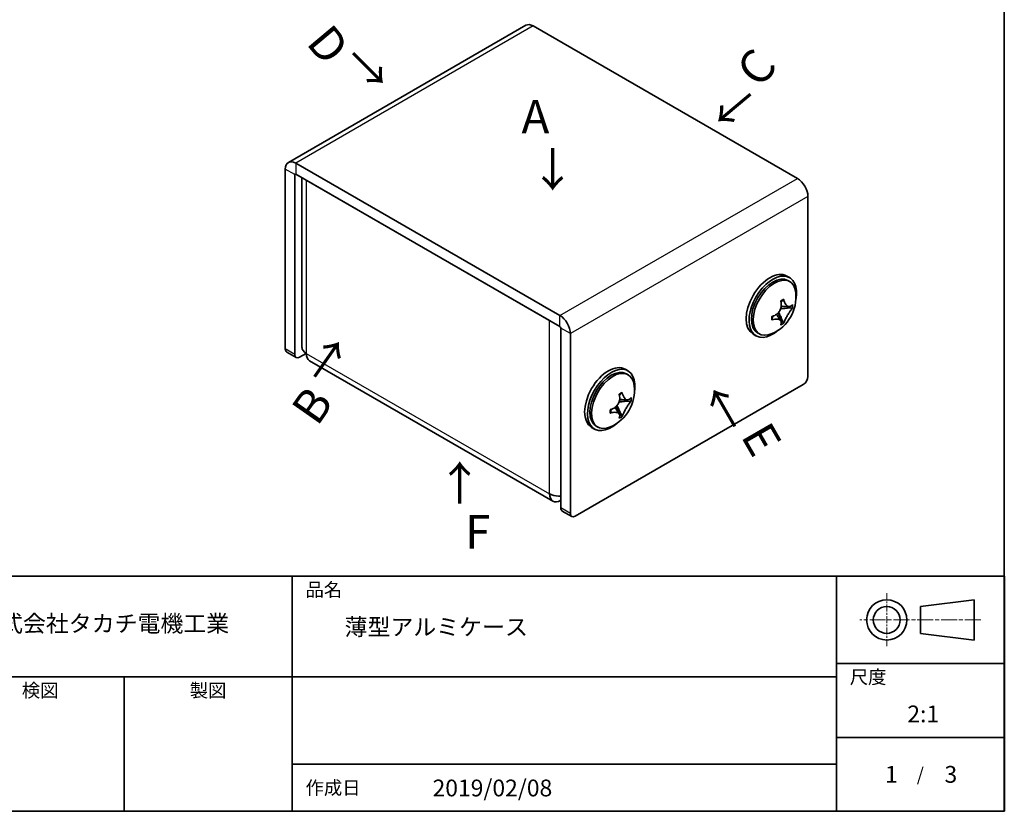
# Model space of a CAD drawing. Units: millimetres. Extents: x 7 to 614, y 4 to 145.
# Drawn here: x 129 to 203, y 4 to 63 of the extents above; entities that cross this region are included whole.
import ezdxf

# ---------------------------------------------------------------- set-up
doc = ezdxf.new("R2010")
doc.units = ezdxf.units.MM
doc.header["$LTSCALE"] = 0.5
doc.linetypes.add('CHAIN', pattern=[0.3543, 0.2362, -0.0295, 0.0591, -0.0295])
for name, color, linetype, lineweight in [('Border (ISO)', 7, 'Continuous', 35), ('Symbol (ISO)', 7, 'Continuous', 18), ('Title (ISO)', 7, 'Continuous', 35), ('Visible (ISO)', 7, 'Continuous', 35), ('Visible Narrow (ISO)', 7, 'Continuous', 25)]:
    doc.layers.add(name, color=color, linetype=linetype, lineweight=lineweight)
doc.styles.add('Note Text (TK)', font='txt')

# ---------------------------------------------------------------- blocks, each defined once
blk = doc.blocks.new('図面枠 tk図枠')
at = {"layer": 'Border (ISO)'}
for p in [(405.5, 289), (14.5, 8)]:
    blk.add_line(p, (405.5, 8), dxfattribs=at)
blk = doc.blocks.new('表題欄 tk表題欄')
at = {"layer": 'Title (ISO)'}
for p, q in [((74.67, 244.72), (255.67, 244.72)), ((149.67, 244.72), (149.67, 209.72)), ((230.67, 244.72), (230.67, 209.72)), ((255.67, 244.72), (255.67, 209.72)), ((243.17, 240.22), (251.17, 241.22)), ((251.17, 235.22), (251.17, 241.22)), ((243.17, 240.22), (243.17, 236.22)), ((243.17, 236.22), (251.17, 235.22)), ((230.67, 231.72), (255.67, 231.72)), ((74.67, 229.72), (230.67, 229.72)), ((124.67, 229.72), (124.67, 209.72)), ((230.67, 220.72), (255.67, 220.72)), ((149.67, 216.72), (230.67, 216.72)), ((255.67, 209.72), (74.67, 209.72))]:
    blk.add_line(p, q, dxfattribs=at)
at = {"layer": 'Title (ISO)', "color": 4, "linetype": 'CHAIN', "lineweight": 18, "ltscale": 8.88956, "true_color": 0x00ffff}
blk.add_line((238.17, 242.22), (238.17, 234.22), dxfattribs=at)
at = {"layer": 'Title (ISO)', "color": 4, "linetype": 'CHAIN', "lineweight": 18, "ltscale": 20.001633, "true_color": 0x00ffff}
blk.add_line((252.17, 238.22), (234.17, 238.22), dxfattribs=at)
at = {"layer": 'Title (ISO)'}
for radius in [3, 2]:
    blk.add_circle((238.17, 238.22), radius, dxfattribs=at)
at = {"layer": 'Title (ISO)', "color": 1, "true_color": 0xff0000, "char_height": 2, "line_spacing_factor": 1.5, "style": 'Note Text (TK)'}
for s, insert, attachment_point in [('\\fＭＳ Ｐゴシック|b0|i0;\\H2.0000;品名', (151.67, 242.72), 4), ('\\fＭＳ Ｐゴシック|b0|i0;\\H2.0000;尺度', (232.67, 229.72), 4), ('\\fＭＳ Ｐゴシック|b0|i0;\\H2.0000;検図', (112.17, 227.72), 5), ('\\fＭＳ Ｐゴシック|b0|i0;\\H2.0000;製図', (137.17, 227.72), 5), ('\\fＭＳ Ｐゴシック|b0|i0;\\H2.0000;作成日', (151.67, 213.22), 4)]:
    blk.add_mtext(s, dxfattribs=dict(at, insert=insert, attachment_point=attachment_point))
at = {"layer": 'Title (ISO)', "color": 7, "line_spacing_factor": 1.5, "style": 'Note Text (TK)'}
for s, insert, char_height, attachment_point in [('株式会社タカチ電機工業', (102.79, 237.36), 2.5, 4), ('\\fＭＳ Ｐゴシック|b0|i0;\\H2.0000;/', (243.17, 215.22), 2, 5)]:
    blk.add_mtext(s, dxfattribs=dict(at, insert=insert, char_height=char_height, attachment_point=attachment_point))
at = {"layer": 'Title (ISO)', "color": 7, "style": 'Note Text (TK)'}
for tag, p in [('<品名>_001', (157.48, 235.92)), ('<尺度>_001', (241.23, 222.97)), ('<ページ_No.>_001', (237.91, 213.97)), ('<総ページ数>_001', (246.76, 213.97)), ('作成日_001', (170.57, 211.94))]:
    blk.add_attdef(tag, p, '', height=2.5, dxfattribs=at)

msp = doc.modelspace()

# ---------------------------------------------------------------- linework, layer by layer
at = {"layer": 'Visible (ISO)'}
for p, q in [((167.151, 62.527), (149.473, 52.321)), ((167.701, 62.473), (187.358, 51.123)), ((169.681, 40.917), (150.023, 52.267)), ((149.245, 51.817), (149.245, 38.427)), ((149.952, 38.019), (149.952, 51.409)), ((150.023, 51.45), (169.681, 40.101)), ((150.479, 51.187), (150.479, 38.537)), ((150.801, 51.001), (168.903, 40.55)), ((188.136, 49.776), (188.136, 36.386)), ((186.558, 43.858), (186.77, 43.736)), ((186.775, 43.444), (186.645, 43.519)), ((186.119, 41.962), (186.328, 42.126)), ((186.328, 40.335), (185.924, 41.119)), ((186.112, 41.446), (186.994, 41.488)), ((185.443, 40.593), (185.481, 40.856)), ((169.751, 26.588), (169.751, 39.978)), ((170.458, 26.179), (170.458, 39.57)), ((184.525, 39.547), (184.395, 39.622)), ((184.058, 39.528), (184.27, 39.405)), ((150.056, 37.79), (149.349, 38.198)), ((150.306, 37.815), (150.801, 38.1)), ((169.151, 27.1), (151.049, 37.551)), ((174.537, 36.918), (174.749, 36.795)), ((174.754, 36.504), (174.624, 36.579)), ((187.783, 35.773), (170.812, 25.975)), ((174.099, 35.022), (174.307, 35.185)), ((174.092, 34.506), (174.973, 34.548)), ((173.422, 33.653), (173.46, 33.915)), ((174.307, 33.395), (173.903, 34.179)), ((172.037, 32.588), (172.249, 32.465)), ((172.504, 32.606), (172.374, 32.682)), ((169.855, 26.359), (170.562, 25.951))]:
    msp.add_line(p, q, dxfattribs=at)
for centre in [(184.247, 42.305), (172.226, 35.365)]:
    msp.add_arc(centre, 3, 294.10498, 5.89502, dxfattribs=at)
for centre, major_axis, ratio, start_param, end_param in [((167.701, 61.575), (-0.55, 0.953), 0.57735, 5.497787, 6.283185), ((150.023, 51.368), (-0.55, 0.953), 0.57735, 5.497787, 7.068583), ((150.023, 51.368), (-0.05, 0.0866), 0.57735, 5.497787, 7.068583), ((187.358, 50.225), (0.55, -0.953), 0.57735, 0.785398, 2.356194), ((185.308, 41.693), (-1.25, -2.165), 0.57735, 3.141593, 6.283185), ((185.52, 41.57), (-1.25, -2.165), 0.57735, 2.121712, 7.303066), ((185.52, 41.57), (-1.125, -1.949), 0.57735, 3.141593, 6.283185), ((185.65, 41.495), (-1.125, -1.949), 0.57735, 2.468241, 6.956537), ((185.012, 41.115), (2.224, 1.429), 0.067083, 0.895059, 1.01238), ((184.137, 42.242), (-1.498, 2.595), 0.57735, 4.288684, 4.301697), ((184.357, 42.369), (1.498, -2.595), 0.57735, 1.147091, 1.160104), ((184.247, 42.432), (2.996, 0), 0.57735, 5.85948, 5.872493), ((184.247, 42.179), (-2.996, 0), 0.57735, 2.717888, 2.730901), ((184.364, 41.49), (2.617, 0.374), 0.813736, 6.108852, 6.226172), ((169.681, 40.019), (-0.55, 0.953), 0.57735, 3.926991, 5.497787), ((184.247, 42.432), (2.996, 0), 0.57735, 5.123081, 5.136094), ((185.66, 42.238), (0.126, 2.641), 0.067083, 2.129213, 2.246534), ((184.247, 42.179), (-2.996, 0), 0.57735, 1.981488, 1.994501), ((185.012, 42.612), (0.985, -2.454), 0.813736, 0.057013, 0.174334), ((184.357, 42.369), (1.498, -2.595), 0.57735, 0.410692, 0.423705), ((169.681, 40.019), (-0.05, 0.0866), 0.57735, 3.926991, 5.497787), ((184.137, 42.242), (-1.498, 2.595), 0.57735, 3.552285, 3.565298), ((149.599, 38.631), (-0.25, -0.433), 0.57735, 5.497787, 6.283185), ((150.306, 38.223), (-0.25, -0.433), 0.57735, 5.497787, 7.068583), ((151.649, 38.59), (-0.6, -1.039), 0.57735, 5.497787, 6.283185), ((173.287, 34.753), (-1.25, -2.165), 0.57735, 3.141593, 6.283185), ((173.499, 34.63), (-1.25, -2.165), 0.57735, 2.121712, 7.303066), ((173.499, 34.63), (-1.125, -1.949), 0.57735, 3.141593, 6.283185), ((173.629, 34.555), (-1.125, -1.949), 0.57735, 2.468241, 6.956537), ((187.783, 36.182), (-0.25, -0.433), 0.57735, 0.785398, 2.356194), ((172.991, 34.175), (2.224, 1.429), 0.067083, 0.895059, 1.01238), ((172.336, 35.428), (1.498, -2.595), 0.57735, 1.147091, 1.160104), ((172.117, 35.302), (-1.498, 2.595), 0.57735, 4.288684, 4.301697), ((172.226, 35.492), (2.996, 0), 0.57735, 5.85948, 5.872493), ((172.226, 35.239), (-2.996, 0), 0.57735, 2.717888, 2.730901), ((172.343, 34.549), (2.617, 0.374), 0.813736, 6.108852, 6.226172), ((172.226, 35.492), (2.996, 0), 0.57735, 5.123081, 5.136094), ((173.639, 35.298), (0.126, 2.641), 0.067083, 2.129213, 2.246534), ((172.226, 35.239), (-2.996, 0), 0.57735, 1.981488, 1.994501), ((172.991, 35.672), (0.985, -2.454), 0.813736, 0.057013, 0.174334), ((172.117, 35.302), (-1.498, 2.595), 0.57735, 3.552285, 3.565298), ((172.336, 35.428), (1.498, -2.595), 0.57735, 0.410692, 0.423705), ((169.751, 28.139), (-0.6, -1.039), 0.57735, 5.497787, 7.068583), ((170.105, 26.792), (-0.25, -0.433), 0.57735, 5.497787, 6.283185), ((170.812, 26.384), (-0.25, -0.433), 0.57735, 5.497787, 7.068583)]:
    msp.add_ellipse(centre, major_axis=major_axis, ratio=ratio, start_param=start_param, end_param=end_param, dxfattribs=at)
for points, knots in [([(186.119, 41.964), (186.137, 41.898), (186.148, 41.829), (186.155, 41.681), (186.149, 41.607), (186.119, 41.456), (186.09, 41.364), (186.003, 41.214), (185.949, 41.135), (185.813, 41.016), (185.753, 40.971), (185.609, 40.897), (185.544, 40.872), (185.479, 40.855)], [0, 0, 0, 0, 0.0215644, 0.0215644, 0.0462238, 0.0462238, 0.074939, 0.074939, 0.0925656, 0.0925656, 0.1007026, 0.1007026, 0.1067833, 0.1067833, 0.1067833, 0.1067833]), ([(186.978, 41.721), (186.949, 41.683), (186.916, 41.651), (186.842, 41.6), (186.804, 41.585), (186.723, 41.573), (186.673, 41.577), (186.586, 41.627), (186.539, 41.663), (186.463, 41.777), (186.433, 41.829), (186.378, 41.962), (186.356, 42.025), (186.338, 42.09)], [0, 0, 0, 0, 0.0215857, 0.0215857, 0.0464278, 0.0464278, 0.0753938, 0.0753938, 0.0930243, 0.0930243, 0.1012301, 0.1012301, 0.1073865, 0.1073865, 0.1073865, 0.1073865]), ([(186.717, 41.577), (186.556, 41.589), (186.385, 41.592), (186.194, 41.603), (186.17, 41.605), (186.146, 41.607)], [0, 0, 0, 0, 0.0530266, 0.0530266, 0.06069655, 0.06069655, 0.06069655, 0.06069655]), ([(186.338, 40.359), (186.356, 40.403), (186.378, 40.454), (186.434, 40.579), (186.464, 40.642), (186.54, 40.794), (186.586, 40.878), (186.674, 41.029), (186.724, 41.109), (186.805, 41.23), (186.843, 41.285), (186.916, 41.386), (186.949, 41.43), (186.978, 41.468)], [0, 0, 0, 0, 0.0215122, 0.0215122, 0.0503754, 0.0503754, 0.1125812, 0.1125812, 0.2123981, 0.2123981, 0.298194, 0.298194, 0.3734363, 0.3734363, 0.3734363, 0.3734363]), ([(185.479, 40.602), (185.544, 40.619), (185.61, 40.632), (185.743, 40.649), (185.803, 40.651), (185.919, 40.643), (185.983, 40.63), (186.07, 40.58), (186.112, 40.547), (186.146, 40.457), (186.156, 40.418), (186.148, 40.321), (186.137, 40.277), (186.119, 40.232)], [0, 0, 0, 0, 0.0215857, 0.0215857, 0.0464278, 0.0464278, 0.0753938, 0.0753938, 0.0930243, 0.0930243, 0.1012301, 0.1012301, 0.1073865, 0.1073865, 0.1073865, 0.1073865]), ([(185.802, 41.01), (185.819, 40.984), (185.837, 40.957), (185.942, 40.797), (186.026, 40.658), (186.112, 40.531)], [0.04355527, 0.04355527, 0.04355527, 0.04355527, 0.0536987, 0.0536987, 0.10418973, 0.10418973, 0.10418973, 0.10418973]), ([(174.098, 35.023), (174.116, 34.958), (174.127, 34.889), (174.134, 34.74), (174.128, 34.667), (174.099, 34.516), (174.069, 34.424), (173.982, 34.274), (173.928, 34.194), (173.792, 34.076), (173.732, 34.03), (173.589, 33.957), (173.523, 33.932), (173.458, 33.915)], [0, 0, 0, 0, 0.0215644, 0.0215644, 0.0462238, 0.0462238, 0.074939, 0.074939, 0.0925656, 0.0925656, 0.1007026, 0.1007026, 0.1067833, 0.1067833, 0.1067833, 0.1067833]), ([(174.696, 34.637), (174.535, 34.649), (174.364, 34.652), (174.173, 34.663), (174.149, 34.665), (174.125, 34.667)], [0, 0, 0, 0, 0.0530266, 0.0530266, 0.06069655, 0.06069655, 0.06069655, 0.06069655]), ([(174.957, 34.78), (174.928, 34.743), (174.895, 34.711), (174.821, 34.66), (174.783, 34.645), (174.703, 34.632), (174.652, 34.637), (174.565, 34.687), (174.519, 34.723), (174.442, 34.837), (174.412, 34.889), (174.357, 35.022), (174.335, 35.085), (174.317, 35.15)], [0, 0, 0, 0, 0.0215857, 0.0215857, 0.0464278, 0.0464278, 0.0753938, 0.0753938, 0.0930243, 0.0930243, 0.1012301, 0.1012301, 0.1073865, 0.1073865, 0.1073865, 0.1073865]), ([(174.317, 33.419), (174.335, 33.463), (174.357, 33.514), (174.413, 33.638), (174.443, 33.702), (174.519, 33.854), (174.565, 33.938), (174.653, 34.089), (174.703, 34.169), (174.784, 34.29), (174.822, 34.344), (174.895, 34.446), (174.928, 34.49), (174.957, 34.527)], [0, 0, 0, 0, 0.0215122, 0.0215122, 0.0503754, 0.0503754, 0.1125812, 0.1125812, 0.2123981, 0.2123981, 0.298194, 0.298194, 0.3734363, 0.3734363, 0.3734363, 0.3734363]), ([(173.458, 33.662), (173.524, 33.679), (173.589, 33.692), (173.722, 33.709), (173.782, 33.711), (173.898, 33.703), (173.963, 33.69), (174.049, 33.64), (174.091, 33.607), (174.126, 33.517), (174.135, 33.477), (174.127, 33.381), (174.116, 33.337), (174.098, 33.292)], [0, 0, 0, 0, 0.0215857, 0.0215857, 0.0464278, 0.0464278, 0.0753938, 0.0753938, 0.0930243, 0.0930243, 0.1012301, 0.1012301, 0.1073865, 0.1073865, 0.1073865, 0.1073865]), ([(173.781, 34.07), (173.799, 34.044), (173.816, 34.017), (173.921, 33.857), (174.005, 33.718), (174.091, 33.591)], [0.04355527, 0.04355527, 0.04355527, 0.04355527, 0.0536987, 0.0536987, 0.10418973, 0.10418973, 0.10418973, 0.10418973]), ([(169.75, 27.457), (169.515, 27.451), (169.274, 27.486), (169.076, 27.565), (169.014, 27.589), (168.956, 27.618), (168.903, 27.649)], [0.7210714, 0.7210714, 0.7210714, 0.7210714, 1.3672657, 1.3672657, 1.3672657, 1.5707963, 1.5707963, 1.5707963, 1.5707963])]:
    msp.add_open_spline(points, degree=3, knots=knots, dxfattribs=at)
msp.add_open_spline([(150.801, 38.1), (150.597, 38.214), (150.49, 38.376), (150.488, 38.538)], degree=3, dxfattribs=at)
at = {"layer": 'Visible Narrow (ISO)'}
for p, q in [((167.701, 62.473), (150.023, 52.267)), ((150.023, 52.267), (150.023, 51.45)), ((149.952, 51.409), (149.245, 51.817)), ((150.023, 51.45), (149.952, 51.409)), ((150.801, 51.001), (150.801, 38.1)), ((169.681, 40.917), (187.358, 51.123)), ((188.136, 49.776), (170.458, 39.57)), ((168.903, 27.649), (168.903, 40.55)), ((169.681, 40.101), (169.681, 40.917)), ((170.458, 39.57), (169.751, 39.978)), ((149.952, 38.019), (149.245, 38.427)), ((150.801, 38.1), (168.903, 27.649)), ((170.458, 26.179), (169.751, 26.588))]:
    msp.add_line(p, q, dxfattribs=at)
for points, knots in [([(186.338, 42.09), (186.297, 42.07), (186.256, 42.035), (186.215, 41.994), (186.188, 41.966), (186.16, 41.935), (186.133, 41.904)], [-0.02579681, -0.02579681, -0.02579681, -0.02579681, -0.00839891, -0.00839891, -0.00839891, 0.00319042, 0.00319042, 0.00319042, 0.00319042]), ([(185.96, 41.161), (185.977, 41.129), (186.048, 40.982), (186.147, 40.747), (186.242, 40.537), (186.29, 40.443), (186.318, 40.393), (186.331, 40.37), (186.338, 40.359)], [-0.02763018, -0.02763018, -0.02763018, -0.02763018, -0.02059759, 0.00259961, 0.01419821, 0.01999751, 0.02289716, 0.02579681, 0.02579681, 0.02579681, 0.02579681]), ([(186.978, 41.468), (186.965, 41.468), (186.952, 41.468), (186.938, 41.468), (186.924, 41.468), (186.91, 41.468), (186.895, 41.467), (186.866, 41.466), (186.836, 41.465), (186.805, 41.463), (186.743, 41.458), (186.678, 41.452), (186.611, 41.445), (186.477, 41.431), (186.336, 41.413), (186.208, 41.402), (186.169, 41.398), (186.131, 41.395), (186.094, 41.394)], [-0.02579681, -0.02579681, -0.02579681, -0.02579681, -0.02289716, -0.02289716, -0.02289716, -0.01999751, -0.01999751, -0.01999751, -0.01419821, -0.01419821, -0.01419821, -0.00259961, -0.00259961, -0.00259961, 0.02059759, 0.02059759, 0.02059759, 0.02763656, 0.02763656, 0.02763656, 0.02763656]), ([(185.538, 40.873), (185.524, 40.833), (185.511, 40.794), (185.501, 40.757), (185.485, 40.7), (185.476, 40.647), (185.479, 40.602)], [-0.00318307, -0.00318307, -0.00318307, -0.00318307, 0.00839891, 0.00839891, 0.00839891, 0.02579681, 0.02579681, 0.02579681, 0.02579681]), ([(174.957, 34.527), (174.944, 34.528), (174.931, 34.528), (174.917, 34.528), (174.903, 34.528), (174.889, 34.527), (174.875, 34.527), (174.846, 34.526), (174.816, 34.524), (174.785, 34.522), (174.723, 34.518), (174.657, 34.512), (174.59, 34.505), (174.456, 34.49), (174.316, 34.473), (174.187, 34.461), (174.148, 34.458), (174.11, 34.455), (174.074, 34.453)], [-0.02579681, -0.02579681, -0.02579681, -0.02579681, -0.02289716, -0.02289716, -0.02289716, -0.01999751, -0.01999751, -0.01999751, -0.01419821, -0.01419821, -0.01419821, -0.00259961, -0.00259961, -0.00259961, 0.02059759, 0.02059759, 0.02059759, 0.02763656, 0.02763656, 0.02763656, 0.02763656]), ([(174.317, 35.15), (174.276, 35.13), (174.235, 35.095), (174.194, 35.053), (174.167, 35.026), (174.14, 34.995), (174.112, 34.964)], [-0.02579681, -0.02579681, -0.02579681, -0.02579681, -0.00839891, -0.00839891, -0.00839891, 0.00319042, 0.00319042, 0.00319042, 0.00319042]), ([(173.517, 33.932), (173.503, 33.893), (173.491, 33.854), (173.48, 33.817), (173.465, 33.76), (173.455, 33.707), (173.458, 33.662)], [-0.00318307, -0.00318307, -0.00318307, -0.00318307, 0.00839891, 0.00839891, 0.00839891, 0.02579681, 0.02579681, 0.02579681, 0.02579681]), ([(173.939, 34.221), (173.956, 34.189), (174.027, 34.041), (174.126, 33.807), (174.222, 33.597), (174.269, 33.503), (174.297, 33.453), (174.31, 33.43), (174.317, 33.419)], [-0.02763018, -0.02763018, -0.02763018, -0.02763018, -0.02059759, 0.00259961, 0.01419821, 0.01999751, 0.02289716, 0.02579681, 0.02579681, 0.02579681, 0.02579681])]:
    msp.add_open_spline(points, degree=3, knots=knots, dxfattribs=at)

# ---------------------------------------------------------------- block references
at = {"xscale": 0.5, "yscale": 0.5, "zscale": 0.5}
msp.add_blockref('図面枠 tk図枠', (0, 0), dxfattribs=at)
msp.add_blockref('表題欄 tk表題欄', (74.917, -100.858), dxfattribs=at).add_auto_attribs({'<品名>_001': '薄型アルミケース', '<尺度>_001': '2:1', '作成日_001': '2019/02/08', '<ページ_No.>_001': '1', '<総ページ数>_001': '3'})

# ---------------------------------------------------------------- texts
at = {"layer": 'Symbol (ISO)', "color": 7, "char_height": 2.5, "attachment_point": 4, "line_spacing_factor": 1.5, "style": 'Note Text (TK)'}
for s, insert, width, rotation in [('{\\fArial|b1|i0;\\H2.5000;D}', (151.684, 61.988), 2.56737, 310), ('{\\fＭＳ Ｐゴシック|b0|i0;\\H2.5000;↓}', (154.221, 58.106), 3.70927, 45), ('{\\fArial|b1|i0;\\H2.5000;C}', (183.595, 58.564), 2.56737, 50), ('{\\fＭＳ Ｐゴシック|b0|i0;\\H2.5000;↓}', (181.527, 57.665), 3.70927, 310), ('{\\fＭＳ Ｐゴシック|b0|i0;\\H2.5000;↓}', (153.746, 36.705), 3.70927, 145), ('{\\fArial|b1|i0;\\H2.5000;B}', (150.595, 33.309), 2.56737, 55), ('{\\fＭＳ Ｐゴシック|b0|i0;\\H2.5000;↓}', (183.363, 34.91), 3.70927, 210), ('{\\fArial|b1|i0;\\H2.5000;E}', (184.179, 32.575), 2.56737, 300), ('{\\fＭＳ Ｐゴシック|b0|i0;\\H2.5000;↓}', (163.93, 28.519), 3.70927, 180)]:
    msp.add_mtext(s, dxfattribs=dict(at, insert=insert, width=width, rotation=rotation))
for s, insert, width in [('{\\fArial|b1|i0;\\H2.5000;A}', (166.821, 55.723), 2.56737), ('{\\fＭＳ Ｐゴシック|b0|i0;\\H2.5000;↓}', (167.434, 51.765), 3.70927), ('{\\fArial|b1|i0;\\H2.5000;F}', (162.623, 24.808), 2.56737)]:
    msp.add_mtext(s, dxfattribs=dict(at, insert=insert, width=width))

doc.saveas('drawing.dxf')
